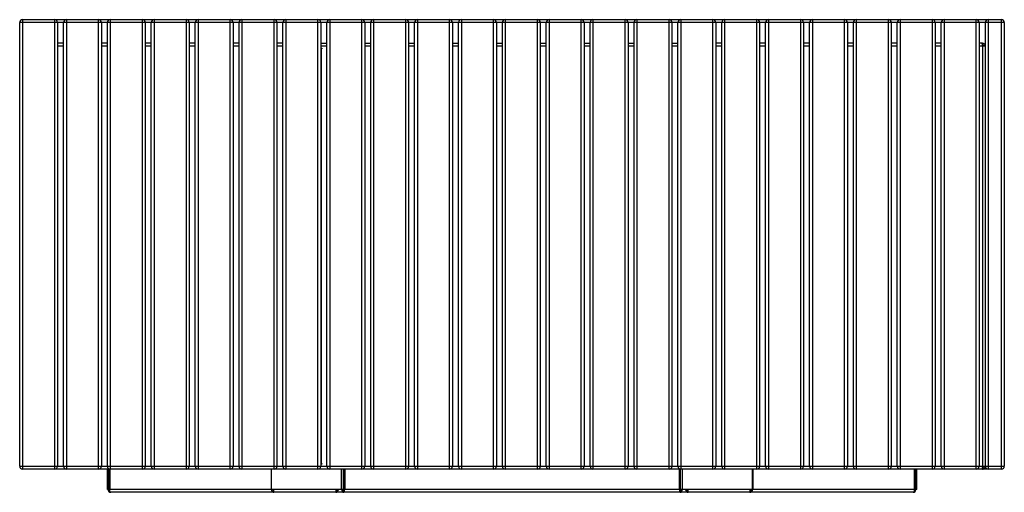
# Model space of a CAD drawing. Units: millimetres. Extents: x 1809 to 7340, y 561 to 4404.
# Drawn here: x 4622 to 6702, y 570 to 1569 of the extents above; entities that cross this region are included whole.
import ezdxf

# ---------------------------------------------------------------- set-up
doc = ezdxf.new("R2010")
doc.units = ezdxf.units.MM

# ---------------------------------------------------------------- blocks, each defined once
blk = doc.blocks.new('A$C26560')
at = {"color": 7, "linetype": 'Continuous', "lineweight": 25}
for p, q in [((0.3, -944.1), (0.3, -6.1)), ((2080.3, -6.1), (0.3, -6.1)), ((6.3, -0.1), (6.3, -950.1)), ((6.3, -0.1), (2074.3, -0.1)), ((74.3, -950.1), (74.3, -0.1)), ((80.3, -6.1), (80.3, -944.1)), ((93, -944.1), (93, -6.1)), ((99, -0.1), (99, -950.1)), ((167, -950.1), (167, -0.1)), ((173, -6.1), (173, -944.1)), ((185.7, -944.1), (185.7, -6.1)), ((191.7, -0.1), (191.7, -950.1)), ((259.7, -950.1), (259.7, -0.1)), ((265.7, -6.1), (265.7, -944.1)), ((278.4, -944.1), (278.4, -6.1)), ((284.4, -0.1), (284.4, -950.1)), ((352.4, -950.1), (352.4, -0.1)), ((358.4, -6.1), (358.4, -944.1)), ((371.1, -944.1), (371.1, -6.1)), ((377.1, -0.1), (377.1, -950.1)), ((445.1, -950.1), (445.1, -0.1)), ((451.1, -6.1), (451.1, -944.1)), ((463.8, -944.1), (463.8, -6.1)), ((469.8, -0.1), (469.8, -950.1)), ((537.8, -950.1), (537.8, -0.1)), ((543.8, -6.1), (543.8, -944.1)), ((556.5, -944.1), (556.5, -6.1)), ((562.5, -0.1), (562.5, -950.1)), ((630.5, -950.1), (630.5, -0.1)), ((636.5, -6.1), (636.5, -944.1)), ((649.2, -944.1), (649.2, -6.1)), ((655.2, -0.1), (655.2, -950.1)), ((723.2, -950.1), (723.2, -0.1)), ((729.2, -6.1), (729.2, -944.1)), ((741.9, -944.1), (741.9, -6.1)), ((747.9, -0.1), (747.9, -950.1)), ((815.9, -950.1), (815.9, -0.1)), ((821.9, -6.1), (821.9, -944.1)), ((834.6, -944.1), (834.6, -6.1)), ((840.6, -0.1), (840.6, -950.1)), ((908.6, -950.1), (908.6, -0.1)), ((914.6, -6.1), (914.6, -944.1)), ((927.3, -944.1), (927.3, -6.1)), ((933.3, -0.1), (933.3, -950.1)), ((1001.3, -950.1), (1001.3, -0.1)), ((1007.3, -6.1), (1007.3, -944.1)), ((1020, -944.1), (1020, -6.1)), ((1026, -0.1), (1026, -950.1)), ((1094, -950.1), (1094, -0.1)), ((1100, -6.1), (1100, -944.1)), ((1112.7, -944.1), (1112.7, -6.1)), ((1118.7, -0.1), (1118.7, -950.1)), ((1186.7, -950.1), (1186.7, -0.1)), ((1192.7, -6.1), (1192.7, -944.1)), ((1205.4, -944.1), (1205.4, -6.1)), ((1211.4, -0.1), (1211.4, -950.1)), ((1279.4, -950.1), (1279.4, -0.1)), ((1285.4, -6.1), (1285.4, -944.1)), ((1298.1, -944.1), (1298.1, -6.1)), ((1304.1, -0.1), (1304.1, -950.1)), ((1372.1, -950.1), (1372.1, -0.1)), ((1378.1, -6.1), (1378.1, -944.1)), ((1390.8, -944.1), (1390.8, -6.1)), ((1396.8, -0.1), (1396.8, -950.1)), ((1464.8, -950.1), (1464.8, -0.1)), ((1470.8, -6.1), (1470.8, -944.1)), ((1483.5, -944.1), (1483.5, -6.1)), ((1489.5, -0.1), (1489.5, -950.1)), ((1557.5, -950.1), (1557.5, -0.1)), ((1563.5, -6.1), (1563.5, -944.1)), ((1576.2, -944.1), (1576.2, -6.1)), ((1582.2, -0.1), (1582.2, -950.1)), ((1650.2, -950.1), (1650.2, -0.1)), ((1656.2, -6.1), (1656.2, -944.1)), ((1668.9, -944.1), (1668.9, -6.1)), ((1674.9, -0.1), (1674.9, -950.1)), ((1742.9, -950.1), (1742.9, -0.1)), ((1748.9, -6.1), (1748.9, -944.1)), ((1761.6, -944.1), (1761.6, -6.1)), ((1767.6, -0.1), (1767.6, -950.1)), ((1835.6, -950.1), (1835.6, -0.1)), ((1841.6, -6.1), (1841.6, -944.1)), ((1854.3, -944.1), (1854.3, -6.1)), ((1860.3, -0.1), (1860.3, -950.1)), ((1928.3, -950.1), (1928.3, -0.1)), ((1934.3, -6.1), (1934.3, -944.1)), ((1947, -944.1), (1947, -6.1)), ((1953, -0.1), (1953, -950.1)), ((2021, -950.1), (2021, -0.1)), ((2027, -6.1), (2027, -944.1)), ((2040.3, -944.1), (2040.3, -6.1)), ((2046.3, -0.1), (2046.3, -950.1)), ((2074.3, -950.1), (2074.3, -0.1)), ((2080.3, -6.1), (2080.3, -944.1)), ((93, -50.1), (80.3, -50.1)), ((93, -56.1), (80.3, -56.1)), ((185.7, -50.1), (173, -50.1)), ((185.7, -56.1), (173, -56.1)), ((278.4, -50.1), (265.7, -50.1)), ((278.4, -56.1), (265.7, -56.1)), ((371.1, -50.1), (358.4, -50.1)), ((371.1, -56.1), (358.4, -56.1)), ((463.8, -50.1), (451.1, -50.1)), ((463.8, -56.1), (451.1, -56.1)), ((556.5, -50.1), (543.8, -50.1)), ((556.5, -56.1), (543.8, -56.1)), ((636.5, -50.1), (649.2, -50.1)), ((649.2, -56.1), (636.5, -56.1)), ((636.5, -60.6), (638.8, -60.6)), ((638.8, -62.1), (636.5, -62.1)), ((637.3, -62.1), (637.3, -939.6)), ((638.8, -60.6), (638.8, -62.1)), ((729.2, -50.1), (741.9, -50.1)), ((741.9, -56.1), (729.2, -56.1)), ((821.9, -50.1), (834.6, -50.1)), ((834.6, -56.1), (821.9, -56.1)), ((914.6, -50.1), (927.3, -50.1)), ((927.3, -56.1), (914.6, -56.1)), ((1007.3, -50.1), (1020, -50.1)), ((1020, -56.1), (1007.3, -56.1)), ((1100, -50.1), (1112.7, -50.1)), ((1112.7, -56.1), (1100, -56.1)), ((1192.7, -50.1), (1205.4, -50.1)), ((1205.4, -56.1), (1192.7, -56.1)), ((1285.4, -50.1), (1298.1, -50.1)), ((1298.1, -56.1), (1285.4, -56.1)), ((1378.1, -50.1), (1390.8, -50.1)), ((1390.8, -56.1), (1378.1, -56.1)), ((1483.5, -50.1), (1470.8, -50.1)), ((1483.5, -56.1), (1470.8, -56.1)), ((1576.2, -50.1), (1563.5, -50.1)), ((1576.2, -56.1), (1563.5, -56.1)), ((1668.9, -50.1), (1656.2, -50.1)), ((1668.9, -56.1), (1656.2, -56.1)), ((1761.6, -50.1), (1748.9, -50.1)), ((1761.6, -56.1), (1748.9, -56.1)), ((1854.3, -50.1), (1841.6, -50.1)), ((1854.3, -56.1), (1841.6, -56.1)), ((1947, -50.1), (1934.3, -50.1)), ((1947, -56.1), (1934.3, -56.1)), ((2034.3, -50.1), (2027, -50.1)), ((2040.3, -56.1), (2027, -56.1)), ((2034.3, -53.1), (2033.8, -53.1)), ((2034.3, -50.1), (2034.3, -53.1)), ((2034.3, -56.1), (2034.3, -944.1)), ((0.3, -944.1), (2080.3, -944.1)), ((2074.3, -950.1), (6.3, -950.1)), ((185.5, -993.1), (185.5, -950.1)), ((187.1, -993.1), (187.1, -950.1)), ((190.1, -993.1), (190.1, -950.1)), ((190.5, -950.1), (190.5, -993.1)), ((531.7, -950.1), (531.7, -993.1)), ((532, -993.1), (532, -950.1)), ((631.3, -950.1), (631.3, -950.1)), ((636.5, -938.1), (638.8, -938.1)), ((636.5, -939.1), (637.3, -939.1)), ((638.8, -939.6), (636.5, -939.6)), ((638.8, -938.1), (638.8, -939.6)), ((679.8, -993.1), (679.8, -950.1)), ((684.5, -993.1), (684.5, -950.1)), ((686.6, -993.1), (686.6, -950.1)), ((687.1, -950.1), (687.1, -993.1)), ((1393.6, -950.1), (1393.6, -993.1)), ((1394.1, -993.1), (1394.1, -950.1)), ((1396.2, -993.1), (1396.2, -950.1)), ((1400.8, -993.1), (1400.8, -950.1)), ((1548.6, -993.1), (1548.6, -950.1)), ((1549, -950.1), (1549, -993.1)), ((1890.1, -950.1), (1890.1, -993.1)), ((1890.5, -993.1), (1890.5, -950.1)), ((1893.5, -993.1), (1893.5, -950.1)), ((1895.2, -993.1), (1895.2, -950.1)), ((2033.8, -947.1), (2034.3, -947.1)), ((2034.3, -950.1), (2034.3, -947.1)), ((531.8, -993.1), (185.5, -993.1)), ((1548.6, -993.1), (532, -993.1)), ((537.5, -999.1), (537.5, -993.1)), ((668.3, -993.1), (668.3, -999.1)), ((684.8, -999.1), (684.8, -996.1)), ((1395.8, -999.1), (1395.8, -996.1)), ((1412.3, -999.1), (1412.3, -993.1)), ((1543.1, -993.1), (1543.1, -999.1)), ((1895.2, -993.1), (1548.8, -993.1)), ((1887.5, -999.1), (193.1, -999.1))]:
    blk.add_line(p, q, dxfattribs=at)
at = {"color": 7, "linetype": 'Continuous', "lineweight": 25, "flags": 128}
for points in [[(680.6, -993.1), (680.7, -994.3), (680.9, -995.4), (681.3, -996.5), (681.8, -997.4), (682.5, -998.1), (683.2, -998.7), (684, -999), (684.8, -999.1)], [(1395.8, -999.1), (1396.7, -999), (1397.4, -998.7), (1398.2, -998.1), (1398.8, -997.4), (1399.4, -996.5), (1399.7, -995.4), (1400, -994.3), (1400.1, -993.1)]]:
    blk.add_lwpolyline(points, dxfattribs=at)
at = {"color": 7, "linetype": 'Continuous', "lineweight": 25}
for centre, radius, start, end in [((6.3, -6.1), 6, 90, 180), ((74.3, -6.1), 6, 0, 90), ((99, -6.1), 6, 90, 180), ((167, -6.1), 6, 360, 90), ((191.7, -6.1), 6, 90, 180), ((259.7, -6.1), 6, 360, 90), ((284.4, -6.1), 6, 90, 180), ((352.4, -6.1), 6, 0, 90), ((377.1, -6.1), 6, 90, 180), ((445.1, -6.1), 6, 0, 90), ((469.8, -6.1), 6, 90, 180), ((537.8, -6.1), 6, 0, 90), ((562.5, -6.1), 6, 90, 180), ((630.5, -6.1), 6, 360, 90), ((655.2, -6.1), 6, 90, 180), ((723.2, -6.1), 6, 0, 90), ((747.9, -6.1), 6, 90, 180), ((815.9, -6.1), 6, 0, 90), ((840.6, -6.1), 6, 90, 180), ((908.6, -6.1), 6, 0, 90), ((933.3, -6.1), 6, 90, 180), ((1001.3, -6.1), 6, 360, 90), ((1026, -6.1), 6, 90, 180), ((1094, -6.1), 6, 360, 90), ((1118.7, -6.1), 6, 90, 180), ((1186.7, -6.1), 6, 360, 90), ((1211.4, -6.1), 6, 90, 180), ((1279.4, -6.1), 6, 0, 90), ((1304.1, -6.1), 6, 90, 180), ((1372.1, -6.1), 6, 0, 90), ((1396.8, -6.1), 6, 90, 180), ((1464.8, -6.1), 6, 0, 90), ((1489.5, -6.1), 6, 90, 180), ((1557.5, -6.1), 6, 360, 90), ((1582.2, -6.1), 6, 90, 180), ((1650.2, -6.1), 6, 360, 90), ((1674.9, -6.1), 6, 90, 180), ((1742.9, -6.1), 6, 0, 90), ((1767.6, -6.1), 6, 90, 180), ((1835.6, -6.1), 6, 360, 90), ((1860.3, -6.1), 6, 90, 180), ((1928.3, -6.1), 6, 360, 90), ((1953, -6.1), 6, 90, 180), ((2021, -6.1), 6, 0, 90), ((2046.3, -6.1), 6, 90, 180), ((2074.3, -6.1), 6, 0, 90), ((6.3, -944.1), 6, 180, 270), ((74.3, -944.1), 6, 270, 360), ((99, -944.1), 6, 180, 270), ((167, -944.1), 6, 270, 360), ((191.7, -944.1), 6, 180, 270), ((259.7, -944.1), 6, 270, 360), ((284.4, -944.1), 6, 180, 270), ((352.4, -944.1), 6, 270, 0), ((377.1, -944.1), 6, 180, 270), ((445.1, -944.1), 6, 270, 360), ((469.8, -944.1), 6, 180, 270), ((537.8, -944.1), 6, 270, 360), ((562.5, -944.1), 6, 180, 270), ((630.5, -944.1), 6, 270, 360), ((655.2, -944.1), 6, 180, 270), ((723.2, -944.1), 6, 270, 360), ((747.9, -944.1), 6, 180, 270), ((815.9, -944.1), 6, 270, 360), ((840.6, -944.1), 6, 180, 270), ((908.6, -944.1), 6, 270, 360), ((933.3, -944.1), 6, 180, 270), ((1001.3, -944.1), 6, 270, 0), ((1026, -944.1), 6, 180, 270), ((1094, -944.1), 6, 270, 360), ((1118.7, -944.1), 6, 180, 270), ((1186.7, -944.1), 6, 270, 0), ((1211.4, -944.1), 6, 180, 270), ((1279.4, -944.1), 6, 270, 360), ((1304.1, -944.1), 6, 180, 270), ((1372.1, -944.1), 6, 270, 360), ((1396.8, -944.1), 6, 180, 270), ((1464.8, -944.1), 6, 270, 360), ((1489.5, -944.1), 6, 180, 270), ((1557.5, -944.1), 6, 270, 360), ((1582.2, -944.1), 6, 180, 270), ((1650.2, -944.1), 6, 270, 0), ((1674.9, -944.1), 6, 180, 270), ((1742.9, -944.1), 6, 270, 360), ((1767.6, -944.1), 6, 180, 270), ((1835.6, -944.1), 6, 270, 0), ((1860.3, -944.1), 6, 180, 270), ((1928.3, -944.1), 6, 270, 0), ((1953, -944.1), 6, 180, 270), ((2021, -944.1), 6, 270, 0), ((2046.3, -944.1), 6, 180, 270), ((2074.3, -944.1), 6, 270, 0), ((193.1, -993.1), 6, 180, 270), ((193.1, -993.1), 3, 180, 205.4597), ((685.4, -993.5), 2.68, 171.9505, 258.5782), ((1395.3, -993.5), 2.68, 281.4218, 8.0495), ((1887.5, -993.1), 6, 270, 0), ((1887.5, -993.1), 3, 334.9349, 0)]:
    blk.add_arc(centre, radius, start, end, dxfattribs=at)
for points, knots in [([(2032.9, -50.1), (2033, -50.2), (2033.2, -50.3), (2033.5, -51.4), (2033.8, -53), (2034.1, -54.6), (2034.3, -55.7), (2034.3, -56.1)], [0, 0, 0, 0, 0.217102, 0.434212, 0.651322, 0.868432, 1, 1, 1, 1]), ([(2040.3, -56.1), (2040.3, -55.5), (2040.1, -54.1), (2039.1, -52.3), (2037.5, -50.9), (2035.8, -50.2), (2034.7, -50.2), (2034.3, -50.1)], [0, 0, 0, 0, 0.217102, 0.434212, 0.651322, 0.868432, 1, 1, 1, 1]), ([(2037.3, -56.1), (2037.3, -55.8), (2037.2, -55.1), (2036.7, -54.2), (2035.8, -53.5), (2035, -53.2), (2034.5, -53.1), (2034.3, -53.1)], [0, 0, 0, 0, 0.224283, 0.448566, 0.672783, 0.897, 1, 1, 1, 1]), ([(2034.3, -944.1), (2034.2, -944.8), (2034, -946.2), (2033.7, -948), (2033.4, -949.4), (2033.1, -950), (2033, -950.1), (2032.9, -950.1)], [0, 0, 0, 0, 0.217102, 0.434212, 0.651322, 0.868432, 1, 1, 1, 1]), ([(2034.3, -947.1), (2034.7, -947.1), (2035.4, -947), (2036.3, -946.5), (2037, -945.6), (2037.3, -944.8), (2037.3, -944.3), (2037.3, -944.1)], [0, 0, 0, 0, 0.224283, 0.448566, 0.672783, 0.897, 1, 1, 1, 1]), ([(2034.3, -950.1), (2035, -950.1), (2036.4, -949.9), (2038.2, -948.9), (2039.5, -947.3), (2040.2, -945.6), (2040.3, -944.6), (2040.3, -944.1)], [0, 0, 0, 0, 0.217102, 0.434212, 0.651322, 0.868432, 1, 1, 1, 1]), ([(668.3, -996.1), (668.6, -996.1), (669.3, -996), (670.2, -995.5), (670.9, -994.6), (671.3, -993.8), (671.5, -993.3), (671.5, -993.1)], [0, 0, 0, 0, 0.225453, 0.450906, 0.676288, 0.90167, 1, 1, 1, 1]), ([(668.3, -999.1), (668.9, -999.1), (670, -998.9), (671.5, -997.9), (672.7, -996.3), (673.4, -994.6), (673.6, -993.5), (673.6, -993.1)], [0, 0, 0, 0, 0.217402, 0.434812, 0.652222, 0.869632, 1, 1, 1, 1]), ([(1407, -993.1), (1407.1, -993.8), (1407.4, -995.2), (1408.4, -997), (1409.7, -998.4), (1411.1, -999), (1412, -999.1), (1412.3, -999.1)], [0, 0, 0, 0, 0.217402, 0.434812, 0.652222, 0.869632, 1, 1, 1, 1]), ([(1409.1, -993.1), (1409.3, -993.5), (1409.5, -994.2), (1410.1, -995.1), (1410.9, -995.8), (1411.7, -996.1), (1412.2, -996.1), (1412.3, -996.1)], [0, 0, 0, 0, 0.225453, 0.450906, 0.676288, 0.90167, 1, 1, 1, 1])]:
    blk.add_open_spline(points, degree=3, knots=knots, dxfattribs=at)
for points in [[(193.1, -999.1), (192.7, -999.1), (191.9, -998.9), (190.9, -997.5), (190.3, -995.5), (190.4, -993.9), (190.5, -993.1)], [(531.7, -993.1), (531.9, -993.9), (532.3, -995.5), (533.6, -997.5), (535.4, -998.9), (536.8, -999.1), (537.5, -999.1)], [(533.8, -993.1), (534, -993.5), (534.3, -994.3), (535.2, -995.3), (536.3, -996), (537.1, -996.1), (537.5, -996.1)], [(684.8, -996.1), (685, -996.1), (685.4, -996), (686, -995.3), (686.5, -994.3), (686.9, -993.5), (687.1, -993.1)], [(684.8, -999.1), (685, -999.1), (685.4, -998.9), (686, -997.5), (686.5, -995.5), (686.9, -993.9), (687.1, -993.1)], [(1393.6, -993.1), (1393.8, -993.9), (1394.1, -995.5), (1394.7, -997.5), (1395.3, -998.9), (1395.6, -999.1), (1395.8, -999.1)], [(1393.6, -993.1), (1393.8, -993.5), (1394.1, -994.3), (1394.7, -995.3), (1395.3, -996), (1395.6, -996.1), (1395.8, -996.1)], [(1543.1, -996.1), (1543.6, -996.1), (1544.4, -996), (1545.5, -995.3), (1546.4, -994.3), (1546.7, -993.5), (1546.9, -993.1)], [(1543.1, -999.1), (1543.8, -999.1), (1545.2, -998.9), (1547, -997.5), (1548.4, -995.5), (1548.8, -993.9), (1549, -993.1)], [(1890.1, -993.1), (1890.2, -993.9), (1890.4, -995.5), (1889.8, -997.5), (1888.8, -998.9), (1887.9, -999.1), (1887.5, -999.1)]]:
    blk.add_open_spline(points, degree=3, dxfattribs=at)

msp = doc.modelspace()

# ---------------------------------------------------------------- block references
msp.add_blockref('A$C26560', (4621.2, 1569.3))

doc.saveas('drawing.dxf')
